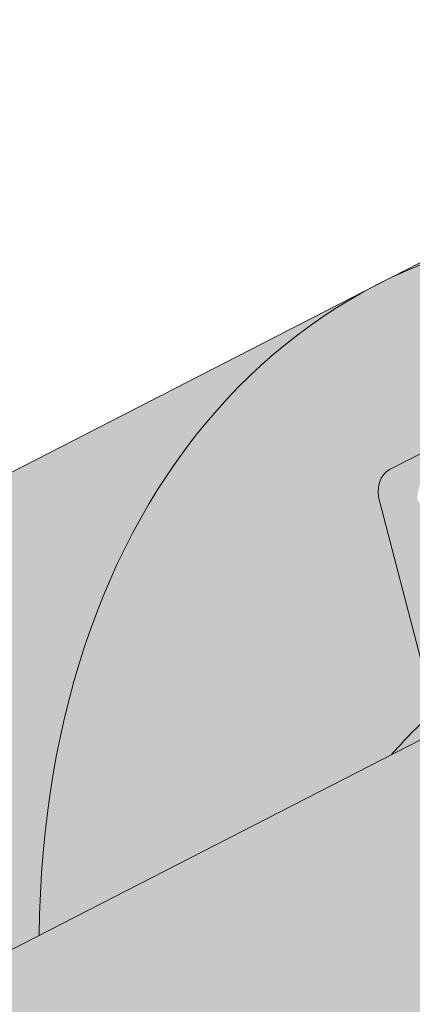
# Paper-space layout 'Elrendezés1' of a CAD drawing. Units: metres. Extents: x 4 to 284, y 8 to 198.
# Drawn here: x 188 to 190, y 135 to 141 of the extents above; entities that cross this region are included whole.
import ezdxf

# ---------------------------------------------------------------- set-up
doc = ezdxf.new("R2010")
doc.units = ezdxf.units.M
doc.header["$LTSCALE"] = 0.05
doc.layers.get('0').update_dxf_attribs({"linetype": 'CONTINUOUS'})

psp = doc.layouts.new('Elrendezés1')

# ---------------------------------------------------------------- hatches: boundary and pattern name
at = {"linetype": 'Continuous', "lineweight": 18, "true_color": 0xe36466}
h = psp.add_hatch(color=13, dxfattribs=at)
h.dxf.hatch_style = 1
edge = h.paths.add_edge_path()
edge.add_ellipse((201.8240788765177, 138.7520165894476), major_axis=(-2.741457360258679, 5.337078933450722), ratio=0.7071067811865475, start_angle=360, end_angle=377.9576059403915, ccw=False)
edge.add_line((199.0826215162678, 144.0890955229031), (199.0826214876685, 144.0890955082128))
edge.add_line((199.0826214876686, 144.0890955082128), (189.6479097523148, 139.2428377984581))
edge.add_ellipse((192.3893671125906, 133.9057588650157), major_axis=(-2.741457360258677, 5.337078933450721), ratio=0.7071067811865471, start_angle=342.04239423437957, end_angle=360, ccw=False)
edge.add_line((191.4696716474415, 139.565189954271), (197.7594794893958, 142.7960284368845))
edge = h.paths.add_edge_path()
edge.add_ellipse((192.3893671125906, 133.9057588650157), major_axis=(-2.741457360258678, 5.337078933450722), ratio=0.7071067811865471, start_angle=342.0423942343796, end_angle=360)
edge.add_ellipse((192.3893671125906, 133.9057588650157), major_axis=(-2.741457360258678, 5.337078933450722), ratio=0.7071067811865471, start_angle=360, end_angle=403.5633289697774)
edge.add_line((187.7251281560126, 135.5344748727451), (189.7315624617491, 136.5651049540919))
edge.add_ellipse((193.4401055797285, 131.8601774823461), major_axis=(-2.787148316264216, 5.42603024901062), ratio=0.7071067811865471, start_angle=8.585825885716474, end_angle=11.058208511513783, ccw=False)
edge.add_ellipse((189.7975868271577, 136.9155452494768), major_axis=(0.0913819120086223, -0.1779026311150246), ratio=0.7071067811865472, start_angle=8.585825885717465, end_angle=65.96791614590985)
edge.add_line((189.9450398251975, 136.9236750050805), (189.6634767329954, 138.003119047933))
edge.add_ellipse((189.8109297310354, 138.0112488035357), major_axis=(-0.0913819120086228, 0.1779026311150244), ratio=0.7071067811865475, start_angle=0, end_angle=65.9679161459091, ccw=False)
edge.add_line((189.7195478190265, 138.1891514346506), (190.0833456612511, 138.3760207473681))
edge.add_ellipse((190.1747275732601, 138.1981181162532), major_axis=(-0.0913819120086228, 0.1779026311150244), ratio=0.7071067811865475, start_angle=312.59129163476985, end_angle=360, ccw=False)
edge.add_ellipse((190.1747275732601, 138.1981181162532), major_axis=(-0.0913819120086228, 0.1779026311150244), ratio=0.7071067811865475, start_angle=298.90100076862217, end_angle=312.59129163476985, ccw=False)
edge.add_ellipse((190.4056024177046, 138.5415519617062), major_axis=(0.1599183460150898, -0.3113296044512926), ratio=0.7071067811865472, start_angle=298.9010007686255, end_angle=360)
edge.add_ellipse((190.4056024177046, 138.5415519617062), major_axis=(0.1599183460150898, -0.3113296044512926), ratio=0.7071067811865472, start_angle=360, end_angle=421.0989961484756)
edge.add_ellipse((190.8192410861666, 138.5291805449292), major_axis=(-0.0913819120086228, 0.1779026311150244), ratio=0.7071067811865475, start_angle=9.176229809781944e-06, end_angle=61.09900462645032, ccw=False)
edge.add_line((190.7278591456659, 138.707083161409), (191.0097572680569, 138.8518836584802))
edge.add_ellipse((191.1011392085573, 138.6739810420003), major_axis=(-0.0913819120086227, 0.1779026311150241), ratio=0.7071067811865474, start_angle=309.2315272032524, end_angle=360.0000091762298, ccw=False)
edge.add_line((191.1643909053617, 138.818892134215), (191.3078999677642, 138.6958705276758))
edge.add_ellipse((191.3395258382513, 138.768326054851), major_axis=(0.0456909560043113, -0.0889513155575121), ratio=0.7071067811865474, start_angle=309.2315070442793, end_angle=359.9999816475404)
edge.add_line((191.3852167657632, 138.6793747246581), (191.5880295334457, 138.7835520399368))
edge.add_ellipse((191.4966476499286, 138.9614546856869), major_axis=(0.0913819120086235, -0.1779026311150237), ratio=0.7071067811865475, start_angle=359.9999908237699, end_angle=366.5692151839738)
edge.add_line((191.6070620379159, 138.7962520801496), (191.7867593612229, 138.9478824643602))
edge.add_line((191.7867593612229, 138.9478824643602), (191.4696716466566, 139.5651899541649))
at = {"linetype": 'Continuous', "lineweight": 9, "true_color": 0x96363a}
h = psp.add_hatch(color=17, dxfattribs=at)
h.dxf.hatch_style = 1
edge = h.paths.add_edge_path()
edge.add_spline(control_points=[(176.3299760508276, 128.3750566434853), (176.5081399448178, 128.4929746315785), (176.6904777192822, 128.6048056054269), (177.1456783386525, 128.863082917405), (177.4226633605473, 129.0025146867513), (177.7054316883272, 129.1277877528477)], knot_values=[-15.66483384577618, -15.66483384577618, -15.66483384577618, -15.66483384577618, -9.278267852786936, -9.278267852786936, -6.1013253179e-06, -6.1013253179e-06, -6.1013253179e-06, -6.1013253179e-06], degree=3, periodic=0)
edge.add_ellipse((179.288917717851, 124.6806891370071), major_axis=(-5.912419372061064, -3.036988173977137), ratio=0.7071067811865472, start_angle=242.3161108677105, end_angle=262.4115228636529, ccw=False)
edge.add_spline(control_points=[(179.3319971904433, 129.6566906601223), (179.3499164330357, 129.6606594552303), (179.3693715652509, 129.6654767736543), (179.4031969750227, 129.6739249224729), (179.4244741667544, 129.6792847493157), (179.4540324976623, 129.6862221434787), (179.4634617778288, 129.6883604123871), (179.4796141410547, 129.6918625074463), (179.486241538349, 129.6932552096836), (179.4936463786861, 129.6947573296189), (179.4943887873264, 129.6949073411266), (179.4958794383697, 129.6952073614454), (179.4966276227438, 129.6953573497532), (179.4989315766099, 129.6958173925503), (179.5004874312154, 129.696125490019), (179.5093276613624, 129.6978616578163), (179.5165954185325, 129.6992334618173), (179.5363553570906, 129.7028259612387), (179.5484589125086, 129.7048824467693), (179.5984003923518, 129.7129644088795), (179.6320708614606, 129.7175678282415), (179.665582755483, 129.7235841392668)], knot_values=[-3.229731892711856, -3.229731892711856, -3.229731892711856, -3.229731892711856, -2.685582960873966, -2.685582960873966, -2.116326002444113, -2.116326002444113, -1.844330571164863, -1.844330571164863, -1.657776771941324, -1.657776771941324, -1.636991348620692, -1.636991348620692, -1.61605066412869, -1.61605066412869, -1.572519164328063, -1.572519164328063, -1.3688266122044, -1.3688266122044, -1.021448178979862, -1.021448178979862, -1.83276050796e-05, -1.83276050796e-05, -1.83276050796e-05, -1.83276050796e-05], degree=3, periodic=0)
edge.add_ellipse((179.288917717851, 124.6806891370071), major_axis=(-5.912419372061064, -3.036988173977137), ratio=0.7071067811865472, start_angle=199.8416702137581, end_angle=238.5405196682739, ccw=False)
edge.add_ellipse((185.3134625391155, 131.1479033515338), major_axis=(-2.390126980194902, -1.227718623522674), ratio=0.7071067811865472, start_angle=19.8416702137577, end_angle=90)
edge.add_line((186.1815907031954, 129.4578283559401), (190.5348340874358, 131.6939262787061))
edge.add_spline(control_points=[(190.5348340874358, 131.6939262787061), (190.7438219991654, 131.819067646817), (190.9642852059329, 131.9759386435938), (191.4311092474091, 132.4026134597757), (191.6569091291286, 132.6735324819148), (191.9817995083479, 133.2514677840923), (192.0644068590109, 133.5091658675741), (192.1158315541037, 133.8212662286473), (192.119335822655, 133.8749501710727), (192.131084423594, 134.0143320463476), (192.1444856182072, 134.1113454894697), (192.1825278764645, 134.3140974550135), (192.2081589246543, 134.4195099372282), (192.3151310394693, 134.7827482762749), (192.4225131851387, 135.0335114257618), (192.5516824795174, 135.2715237968485)], knot_values=[-25.45398980698394, -25.45398980698394, -25.45398980698394, -25.45398980698394, -22.48794049209012, -22.48794049209012, -18.914544058563, -18.914544058563, -15.62216031345948, -15.62216031345948, -14.36253968489265, -14.36253968489265, -11.412710034128, -11.412710034128, -8.153255518216667, -8.153255518216667, -0.0293250075017345, -0.0293250075017345, -0.0293250075017345, -0.0293250075017345], degree=3, periodic=0)
edge.add_spline(control_points=[(192.5516824795174, 135.2715237968485), (192.8300717202613, 135.7831963999231), (193.17952072763, 136.258656618205), (193.982579179194, 137.1405373840636), (194.4460756640923, 137.5490458063531), (194.9387910391953, 137.9064970046242)], knot_values=[-35.73888908413742, -35.73888908413742, -35.73888908413742, -35.73888908413742, -18.27506432687561, -18.27506432687561, -0.0137565859905873, -0.0137565859905873, -0.0137565859905873, -0.0137565859905873], degree=3, periodic=0)
edge.add_spline(control_points=[(195.0321985293083, 138.0563297993369), (195.0314310848079, 138.0381260356318), (195.0268242326304, 138.0202232210603), (195.0115491081512, 137.9844360583573), (195.0001501942044, 137.9667651733871), (194.9728115195401, 137.9342330943108), (194.9564617626934, 137.919323898772), (194.9387885865191, 137.9065037128917)], knot_values=[-1.814066931324257, -1.814066931324257, -1.814066931324257, -1.814066931324257, -1.267468810272692, -1.267468810272692, -0.6501835417112075, -0.6501835417112075, -7.2112929623e-06, -7.2112929623e-06, -7.2112929623e-06, -7.2112929623e-06], degree=3, periodic=0)
edge.add_ellipse((195.2997215696106, 138.1099332903684), major_axis=(-0.251592313704749, -0.1292335393181874), ratio=0.7071067811865474, start_angle=270.00000000000074, end_angle=344.14243113438124, ccw=False)
edge.add_line((195.2083396576033, 138.2878359214842), (195.9359353420521, 138.661574546919))
edge.add_ellipse((196.0273172540607, 138.483671915804), major_axis=(-0.251592313704728, -0.1292335393181767), ratio=0.7071067811865474, start_angle=195.4309011949426, end_angle=270.00000000000074, ccw=False)
edge.add_ellipse((196.5804488549585, 138.9926369755949), major_axis=(-0.4402865489832724, -0.2261586938068088), ratio=0.7071067811865474, start_angle=15.43090119494044, end_angle=164.5690988050644)
edge.add_ellipse((197.3163442798737, 139.1457967731559), major_axis=(-0.2515923137047232, -0.1292335393181742), ratio=0.7071067811865474, start_angle=270.00000000000074, end_angle=344.5690988050586, ccw=False)
edge.add_line((197.2249623678646, 139.3236994042707), (197.7887586126471, 139.6133003984133))
edge.add_ellipse((197.8801405246552, 139.435397767298), major_axis=(-0.2515923137047268, -0.129233539318176), ratio=0.7071067811865472, start_angle=202.2076542986013, end_angle=270.00000000000074, ccw=False)
edge.add_line((198.0523349037166, 139.6362686109259), (198.2593938555118, 139.5458902000748))
edge.add_ellipse((198.345491045042, 139.6463256218889), major_axis=(-0.1257961568523656, -0.0646167696590895), ratio=0.7071067811865475, start_angle=22.20765429860327, end_angle=90.00000000000055)
edge.add_line((198.3911820010471, 139.5573743063317), (198.7968075364105, 139.7657289368885))
edge.add_ellipse((198.7054256244011, 139.9436315680031), major_axis=(-0.2515923137047251, -0.1292335393181751), ratio=0.7071067811865476, start_angle=90.0000000000007, end_angle=102.9701389104225)
edge.add_line((198.8360608335148, 139.7888156481637), (199.2195673670005, 140.0451351748398))
edge.add_line((199.2195673670005, 140.0451351748398), (198.9024796525552, 140.6624426644087))
edge.add_ellipse((198.2497231577128, 134.1953019547563), major_axis=(7.547769411141787, 3.877006179545283), ratio=0.7071067811865475, start_angle=57.04854267212554, end_angle=160.1583297862436)
edge.add_ellipse((189.4837209761897, 133.0651666736801), major_axis=(0.7547769411141707, 0.387700617954524), ratio=0.707106781186547, start_angle=269.9999999999984, end_angle=340.1583297862421, ccw=False)
edge.add_line((189.7578667122156, 132.531458780335), (185.678990187149, 130.4362928270744))
edge.add_ellipse((185.404844451123, 130.9700007204193), major_axis=(0.7547769411141642, 0.3877006179545208), ratio=0.7071067811865474, start_angle=199.8416702137579, end_angle=269.9999999999984, ccw=False)
edge.add_ellipse((179.3802996298586, 124.5027865058926), major_axis=(7.547769411141795, 3.877006179545287), ratio=0.7071067811865475, start_angle=19.84167021375918, end_angle=160.1583297863923)
edge.add_ellipse((170.6142974483356, 123.3726512248165), major_axis=(0.7547769411141707, 0.387700617954524), ratio=0.707106781186547, start_angle=270.00000000000284, end_angle=340.1583297862442, ccw=False)
edge.add_line((170.888443184361, 122.8389433314712), (168.7109885014352, 121.7204664939406))
edge.add_line((168.7109885014352, 121.7204664939406), (168.7109885014352, 120.4838349802798))
edge.add_line((168.7109885014352, 120.4838349802798), (172.0489150227975, 122.1984026949594))
edge.add_spline(control_points=[(172.0489150228271, 122.1984026949832), (172.1489401544137, 122.2750734058503), (172.245330695706, 122.3563018604512), (172.6316417537829, 122.7156758996764), (172.8654756572204, 123.0190835174441), (173.1801042259192, 123.6273944287538), (173.2490604412779, 123.8891732131317), (173.2846252560611, 124.164450495333), (173.2840901432886, 124.1758731268557), (173.294326682253, 124.2807504491646), (173.3000813042364, 124.3271924568684), (173.3261807153783, 124.5021268479007), (173.354271416307, 124.6296315941908), (173.4625807023379, 125.0113173047251), (173.5669636439674, 125.2595585730828), (173.6996512469847, 125.5078379631242), (173.7037331125552, 125.5153918366614), (173.7101701680052, 125.5271967081881)], knot_values=[-37.61498207521388, -37.61498207521388, -37.61498207521388, -37.61498207521388, -35.12633789905134, -35.12633789905134, -27.14789376616006, -27.14789376616006, -19.741972629851, -19.741972629851, -17.52369684325212, -17.52369684325212, -15.7508430807229, -15.7508430807229, -10.82483663900226, -10.82483663900226, -0.7223210038023379, -0.7223210038023379, -0.1832772510276457, -0.1832772510276457, -0.1832772510276457, -0.1832772510276457], degree=3, periodic=0)
edge.add_spline(control_points=[(173.7097524715527, 125.5274245631798), (174.0535634597514, 126.1403421608667), (174.4885977225029, 126.6868728170676), (175.3017647219981, 127.5690155105922), (175.8032050318684, 128.0230175473884), (176.3299760541974, 128.3750566134033)], knot_values=[-36.38442081458756, -36.38442081458756, -36.38442081458756, -36.38442081458756, -19.0930884706572, -19.0930884706572, -0.0967154382140028, -0.0967154382140028, -0.0967154382140028, -0.0967154382140028], degree=3, periodic=0)
at = {"linetype": 'Continuous', "lineweight": 9}
h = psp.add_hatch(dxfattribs=at)
h.set_pattern_fill('AR-SAND', color=256, scale=0.025)
h.set_pattern_definition([(37.5, (14.81501590494946, -98.85821055950117), (-0.0400007823996012, 1.223533093323355), [0, -0.9652000000000001, 0, -1.0795, 0, -1.031875]), (7.499999999999999, (14.81501590494946, -98.85821055950117), (1.123808207845006, 1.792062751420885), [0, -0.5207, 0, -0.86995, 0, -0.333375]), (327.5, (14.03396590494947, -98.85821055950117), (1.977480925603645, 0.0035929616963644), [0, -0.3175, 0, -1.143, 0, -1.49225]), (317.5, (14.03396590494947, -98.85821055950117), (1.908891131180743, 0.5573233081430408), [0, -0.15875, 0, -0.7493, 0, -0.8572500000000001])])
edge = h.paths.add_edge_path()
edge.add_spline(control_points=[(177.7054316883272, 129.1277877528477), (177.4226633605473, 129.0025146867513), (177.1456783386525, 128.863082917405), (176.6904777192822, 128.6048056054269), (176.5081399448178, 128.4929746315785), (176.3299760508276, 128.3750566434853)], knot_values=[-15.66483384577618, -15.66483384577618, -15.66483384577618, -15.66483384577618, -6.386572094314562, -6.386572094314562, -6.1013253188e-06, -6.1013253188e-06, -6.1013253188e-06, -6.1013253188e-06], degree=3, periodic=0)
edge.add_ellipse((179.288917717851, 124.6806891370071), major_axis=(-5.912419372061064, -3.036988173977137), ratio=0.7071067811865472, start_angle=242.3161108677105, end_angle=262.4115228636529, ccw=False)
edge.add_spline(control_points=[(179.665582755483, 129.7235841392668), (179.6320708614606, 129.7175678282415), (179.5984003923518, 129.7129644088795), (179.5484589125086, 129.7048824467693), (179.5363553570906, 129.7028259612387), (179.5165954185325, 129.6992334618173), (179.5093276613624, 129.6978616578163), (179.5004874312154, 129.696125490019), (179.4989315766099, 129.6958173925503), (179.4966276227438, 129.6953573497532), (179.4958794383697, 129.6952073614454), (179.4943887873264, 129.6949073411266), (179.4936463786861, 129.6947573296189), (179.486241538349, 129.6932552096836), (179.4796141410547, 129.6918625074463), (179.4634617778288, 129.6883604123871), (179.4540324976623, 129.6862221434787), (179.4244741667544, 129.6792847493157), (179.4031969750227, 129.6739249224729), (179.3693715652509, 129.6654767736543), (179.3499164330357, 129.6606594552303), (179.3319971904433, 129.6566906601223)], knot_values=[-3.229731892711856, -3.229731892711856, -3.229731892711856, -3.229731892711856, -2.208302041337073, -2.208302041337073, -1.860923608112535, -1.860923608112535, -1.657231055988872, -1.657231055988872, -1.613699556188246, -1.613699556188246, -1.592758871696243, -1.592758871696243, -1.571973448375611, -1.571973448375611, -1.385419649152073, -1.385419649152073, -1.113424217872823, -1.113424217872823, -0.5441672594429701, -0.5441672594429701, -1.83276050798e-05, -1.83276050798e-05, -1.83276050798e-05, -1.83276050798e-05], degree=3, periodic=0)
edge.add_ellipse((179.288917717851, 124.6806891370071), major_axis=(-5.912419372061064, -3.036988173977137), ratio=0.7071067811865472, start_angle=199.8416702137581, end_angle=238.5405196682739, ccw=False)
edge.add_ellipse((185.3134625391155, 131.1479033515338), major_axis=(-2.390126980194902, -1.227718623522674), ratio=0.7071067811865474, start_angle=19.84167021375771, end_angle=90)
edge.add_line((186.1815907031959, 129.4578283559403), (190.5348340874358, 131.6939262787061))
edge.add_spline(control_points=[(190.5348340874358, 131.6939262787061), (190.7438219991654, 131.819067646817), (190.9642852059329, 131.9759386435938), (191.4311092474091, 132.4026134597757), (191.6569091291286, 132.6735324819148), (191.9817995083479, 133.2514677840923), (192.0644068590109, 133.5091658675741), (192.1158315541037, 133.8212662286473), (192.119335822655, 133.8749501710727), (192.131084423594, 134.0143320463476), (192.1444856182072, 134.1113454894697), (192.1825278764645, 134.3140974550135), (192.2081589246543, 134.4195099372282), (192.3151310394693, 134.7827482762749), (192.4225131851387, 135.0335114257618), (192.5516824795174, 135.2715237968485)], knot_values=[-25.45398980698394, -25.45398980698394, -25.45398980698394, -25.45398980698394, -22.48794049209012, -22.48794049209012, -18.914544058563, -18.914544058563, -15.62216031345948, -15.62216031345948, -14.36253968489265, -14.36253968489265, -11.412710034128, -11.412710034128, -8.153255518216667, -8.153255518216667, -0.0293250075017345, -0.0293250075017345, -0.0293250075017345, -0.0293250075017345], degree=3, periodic=0)
edge.add_spline(control_points=[(192.5516824795174, 135.2715237968485), (192.8300717202613, 135.7831963999231), (193.17952072763, 136.258656618205), (193.982579179194, 137.1405373840636), (194.4460756640923, 137.5490458063531), (194.9387910391953, 137.9064970046242)], knot_values=[-35.73888908413742, -35.73888908413742, -35.73888908413742, -35.73888908413742, -18.27506432687561, -18.27506432687561, -0.0137565859905873, -0.0137565859905873, -0.0137565859905873, -0.0137565859905873], degree=3, periodic=0)
edge.add_spline(control_points=[(195.0321985293083, 138.0563297993369), (195.0314310848079, 138.0381260356318), (195.0268242326304, 138.0202232210603), (195.0115491081512, 137.9844360583573), (195.0001501942044, 137.9667651733871), (194.9728115195401, 137.9342330943108), (194.9564617626934, 137.919323898772), (194.9387885865191, 137.9065037128917)], knot_values=[-1.814066931324257, -1.814066931324257, -1.814066931324257, -1.814066931324257, -1.267468810272692, -1.267468810272692, -0.6501835417112075, -0.6501835417112075, -7.2112929623e-06, -7.2112929623e-06, -7.2112929623e-06, -7.2112929623e-06], degree=3, periodic=0)
edge.add_ellipse((195.2997215696106, 138.1099332903684), major_axis=(-0.251592313704749, -0.1292335393181874), ratio=0.7071067811865474, start_angle=270.00000000000074, end_angle=344.14243113438124, ccw=False)
edge.add_line((195.2083396576033, 138.2878359214842), (195.9598429989798, 138.6738550139813))
edge.add_ellipse((196.0273172540607, 138.483671915804), major_axis=(-0.251592313704728, -0.1292335393181767), ratio=0.7071067811865474, start_angle=204.6850884644981, end_angle=270.00000000000074, ccw=False)
edge.add_ellipse((196.0273172540607, 138.483671915804), major_axis=(-0.251592313704728, -0.1292335393181767), ratio=0.7071067811865474, start_angle=195.4309011949426, end_angle=204.6850884644981, ccw=False)
edge.add_ellipse((196.5804488549585, 138.9926369755949), major_axis=(-0.4402865489832724, -0.2261586938068088), ratio=0.7071067811865472, start_angle=15.43090119494044, end_angle=90.0000000000093)
edge.add_ellipse((196.5804488549585, 138.9926369755949), major_axis=(-0.4402865489832724, -0.2261586938068088), ratio=0.7071067811865472, start_angle=90.0000000000093, end_angle=164.5690988050644)
edge.add_ellipse((197.3163442798737, 139.1457967731559), major_axis=(-0.2515923137047232, -0.1292335393181742), ratio=0.7071067811865474, start_angle=270.00000000000074, end_angle=344.5690988050586, ccw=False)
edge.add_line((197.2249623678646, 139.3236994042707), (197.7887586126471, 139.6133003984133))
edge.add_ellipse((197.8801405246552, 139.435397767298), major_axis=(-0.2515923137047268, -0.129233539318176), ratio=0.7071067811865472, start_angle=202.2076542986013, end_angle=270.00000000000074, ccw=False)
edge.add_line((198.0523349037166, 139.6362686109259), (198.2593938555117, 139.5458902000748))
edge.add_ellipse((198.345491045042, 139.6463256218889), major_axis=(-0.1257961568523656, -0.0646167696590895), ratio=0.7071067811865475, start_angle=22.20765429860327, end_angle=90.00000000000055)
edge.add_line((198.3911820010468, 139.5573743063316), (198.7968075364105, 139.7657289368885))
edge.add_ellipse((198.7054256244011, 139.9436315680031), major_axis=(-0.2515923137047251, -0.1292335393181751), ratio=0.7071067811865476, start_angle=90.0000000000007, end_angle=102.9701389104225)
edge.add_line((198.8360608335147, 139.7888156481636), (199.2195673670005, 140.0451351748398))
edge.add_line((199.2195673670005, 140.0451351748398), (198.9024796525552, 140.6624426644087))
edge.add_ellipse((198.2497231577128, 134.1953019547563), major_axis=(7.547769411141787, 3.877006179545283), ratio=0.7071067811865475, start_angle=57.04854267212554, end_angle=90.00000000000087)
edge.add_ellipse((198.2497231577128, 134.1953019547563), major_axis=(7.547769411141787, 3.877006179545283), ratio=0.7071067811865475, start_angle=90.00000000000087, end_angle=107.6792211120094)
edge.add_ellipse((198.2497231577128, 134.1953019547563), major_axis=(7.547769411141787, 3.877006179545283), ratio=0.7071067811865475, start_angle=107.6792211120094, end_angle=121.1488632235005)
edge.add_ellipse((198.2497231577128, 134.1953019547563), major_axis=(7.547769411141787, 3.877006179545283), ratio=0.7071067811865475, start_angle=121.1488632235005, end_angle=123.3259243791368)
edge.add_ellipse((198.2497231577128, 134.1953019547563), major_axis=(7.547769411141787, 3.877006179545283), ratio=0.7071067811865475, start_angle=123.3259243791368, end_angle=160.1583297862436)
edge.add_ellipse((189.4837209761897, 133.0651666736801), major_axis=(0.7547769411141707, 0.387700617954524), ratio=0.707106781186547, start_angle=269.9999999999984, end_angle=340.1583297862421, ccw=False)
edge.add_line((189.7578667122156, 132.531458780335), (185.6789901871495, 130.4362928270746))
edge.add_ellipse((185.404844451123, 130.9700007204193), major_axis=(0.7547769411141642, 0.3877006179545208), ratio=0.7071067811865474, start_angle=199.8416702137579, end_angle=269.9999999999984, ccw=False)
edge.add_ellipse((179.3802996298586, 124.5027865058926), major_axis=(7.547769411141795, 3.877006179545287), ratio=0.7071067811865475, start_angle=19.84167021375918, end_angle=90.00000000000111)
edge.add_ellipse((179.3802996298586, 124.5027865058926), major_axis=(7.547769411141795, 3.877006179545287), ratio=0.7071067811865475, start_angle=90.00000000000111, end_angle=107.6792211120039)
edge.add_ellipse((179.3802996298586, 124.5027865058926), major_axis=(7.547769411141795, 3.877006179545287), ratio=0.7071067811865475, start_angle=107.6792211120039, end_angle=121.1488632236782)
edge.add_ellipse((179.3802996298586, 124.5027865058926), major_axis=(7.547769411141795, 3.877006179545287), ratio=0.7071067811865475, start_angle=121.1488632236782, end_angle=123.3259243791362)
edge.add_ellipse((179.3802996298586, 124.5027865058926), major_axis=(7.547769411141795, 3.877006179545287), ratio=0.7071067811865475, start_angle=123.3259243791362, end_angle=125.7778625287948)
edge.add_ellipse((179.3802996298586, 124.5027865058926), major_axis=(7.547769411141795, 3.877006179545287), ratio=0.7071067811865475, start_angle=125.7778625287948, end_angle=160.1583297863923)
edge.add_ellipse((170.6142974483356, 123.3726512248165), major_axis=(0.7547769411141707, 0.387700617954524), ratio=0.707106781186547, start_angle=270.00000000000284, end_angle=340.1583297862442, ccw=False)
edge.add_line((170.8884431843615, 122.8389433314714), (168.7109885014352, 121.7204664939406))
edge.add_line((168.7109885014352, 121.7204664939406), (168.7109885014352, 120.4838349802798))
edge.add_line((168.7109885014352, 120.4838349802798), (172.0489150227976, 122.1984026949595))
edge.add_spline(control_points=[(172.0489150228271, 122.1984026949832), (172.1489401544137, 122.2750734058503), (172.245330695706, 122.3563018604512), (172.6316417537829, 122.7156758996764), (172.8654756572204, 123.0190835174441), (173.1801042259192, 123.6273944287538), (173.2490604412779, 123.8891732131317), (173.2846252560611, 124.164450495333), (173.2840901432886, 124.1758731268557), (173.294326682253, 124.2807504491646), (173.3000813042364, 124.3271924568684), (173.3261807153783, 124.5021268479007), (173.354271416307, 124.6296315941908), (173.4625807023379, 125.0113173047251), (173.5669636439674, 125.2595585730828), (173.6996512469847, 125.5078379631242), (173.7037331125552, 125.5153918366614), (173.7101701680052, 125.5271967081881)], knot_values=[-37.61498207521388, -37.61498207521388, -37.61498207521388, -37.61498207521388, -35.12633789905134, -35.12633789905134, -27.14789376616006, -27.14789376616006, -19.741972629851, -19.741972629851, -17.52369684325212, -17.52369684325212, -15.7508430807229, -15.7508430807229, -10.82483663900226, -10.82483663900226, -0.7223210038023379, -0.7223210038023379, -0.1832772510276457, -0.1832772510276457, -0.1832772510276457, -0.1832772510276457], degree=3, periodic=0)
edge.add_spline(control_points=[(173.7097524715527, 125.5274245631798), (174.0535634597514, 126.1403421608667), (174.4885977225029, 126.6868728170676), (175.3017647219981, 127.5690155105922), (175.8032050318684, 128.0230175473884), (176.3299760541974, 128.3750566134033)], knot_values=[-36.38442081458756, -36.38442081458756, -36.38442081458756, -36.38442081458756, -19.0930884706572, -19.0930884706572, -0.0967154382140028, -0.0967154382140028, -0.0967154382140028, -0.0967154382140028], degree=3, periodic=0)
at = {"linetype": 'Continuous', "lineweight": 18, "true_color": 0xe36466}
h = psp.add_hatch(color=13, dxfattribs=at)
h.dxf.hatch_style = 1
edge = h.paths.add_edge_path()
edge.add_ellipse((182.9546553486635, 129.059501140584), major_axis=(-2.741457360258679, 5.337078933450722), ratio=0.7071067811865472, start_angle=316.4366710302226, end_angle=360, ccw=False)
edge.add_line((184.3475135249543, 133.7995208640275), (187.7251281560126, 135.5344748727451))
edge.add_ellipse((192.3893671125906, 133.9057588650157), major_axis=(-2.741457360258678, 5.337078933450722), ratio=0.7071067811865471, start_angle=360, end_angle=403.5633289697774, ccw=False)
edge.add_line((189.6479097523445, 139.2428377984734), (189.6479097237413, 139.242837783781))
edge.add_line((189.6479097237413, 139.242837783781), (180.2131979883997, 134.3965800740324))
at = {"linetype": 'Continuous', "lineweight": 18, "true_color": 0xbc4b50}
h = psp.add_hatch(color=15, dxfattribs=at)
h.dxf.hatch_style = 1
edge = h.paths.add_edge_path()
edge.add_line((191.8749576716684, 138.9309362675653), (191.849657439649, 138.9801908491902))
edge.add_line((191.849657439649, 138.9801908491902), (191.7867593612247, 138.9478824643616))
edge.add_line((191.7867593612247, 138.9478824643616), (191.6031327329392, 138.792936493627))
edge.add_ellipse((191.4966476499286, 138.9614546856869), major_axis=(0.0913819120086235, -0.1779026311150237), ratio=0.7071067811865475, start_angle=359.9999908237699, end_angle=366.5692151839739, ccw=False)
edge.add_line((191.5925448155743, 138.7858713710882), (191.8749576716684, 138.9309362675653))
edge = h.paths.add_edge_path()
edge.add_ellipse((191.8502299242227, 138.8243177467063), major_axis=(-0.0456909560043114, 0.0889513155575122), ratio=0.7071067811865475, start_angle=177.4881460041756, end_angle=270.0000000000223)
edge.add_line((191.9131280026487, 138.8566261315361), (191.8749576716682, 138.9309362675652))
edge.add_line((191.8749576716684, 138.9309362675653), (191.5925448155744, 138.7858713710882))
edge.add_line((191.5925448155743, 138.7858713710882), (191.5880295333471, 138.7835520398867))
edge.add_line((191.5880295333471, 138.7835520398867), (191.3852167657632, 138.6793747246581))
edge.add_ellipse((191.3395258382513, 138.768326054851), major_axis=(0.0456909560043113, -0.0889513155575121), ratio=0.7071067811865474, start_angle=309.2315070442794, end_angle=359.9999816475404, ccw=False)
edge.add_line((191.3078999677642, 138.6958705276758), (191.2062135611283, 138.7830401105448))
edge.add_line((191.2062135611283, 138.7830401105448), (190.9293488682918, 138.6408250975316))
edge.add_ellipse((191.0664217363055, 138.3739711508594), major_axis=(-0.1370728680129366, 0.2668539466725414), ratio=0.7071067811865474, start_angle=309.23152496334376, end_angle=360, ccw=False)
edge.add_line((191.1612992888745, 138.5913377828701), (191.2461873285187, 138.518568420168))
edge.add_ellipse((191.2778131990062, 138.591023947343), major_axis=(-0.0456909560043114, 0.0889513155575122), ratio=0.7071067811865475, start_angle=129.2315070443282, end_angle=177.4881460041756)
edge.add_line((191.3195218302934, 138.5002427838578), (191.8919385555095, 138.7335365832209))
edge = h.paths.add_edge_path()
edge.add_line((191.2062135611283, 138.7830401105448), (191.1643909053617, 138.818892134215))
edge.add_ellipse((191.1011392085573, 138.6739810420003), major_axis=(-0.0913819120086227, 0.1779026311150241), ratio=0.7071067811865474, start_angle=309.2315272032524, end_angle=360.0000091762298)
edge.add_line((191.0097572680569, 138.8518836584802), (190.7278591456658, 138.707083161409))
edge.add_ellipse((190.8192410861666, 138.5291805449292), major_axis=(-0.0913819120086228, 0.1779026311150244), ratio=0.7071067811865475, start_angle=9.1762298099e-06, end_angle=61.09900462645032)
edge.add_ellipse((190.4056024177046, 138.5415519617062), major_axis=(0.1599183460150898, -0.3113296044512926), ratio=0.7071067811865472, start_angle=360, end_angle=421.0989961484757, ccw=False)
edge.add_line((190.5655207637279, 138.2302223572596), (190.8390659004118, 138.3707322387277))
edge.add_line((190.8390659004118, 138.3707322387277), (190.8344713026837, 138.4234584588229))
edge.add_ellipse((191.0664217363055, 138.3739711508594), major_axis=(-0.1370728680129366, 0.2668539466725414), ratio=0.7071067811865474, start_angle=360, end_angle=410.7684839961529, ccw=False)
edge.add_line((190.929348868293, 138.6408250975323), (191.2062135611283, 138.7830401105448))
edge = h.paths.add_edge_path(flags=17)
edge.add_ellipse((190.766531222725, 138.332349683668), major_axis=(-0.0456909560043114, 0.0889513155575122), ratio=0.7071067811865475, start_angle=179.9999816472668, end_angle=230.7684660771759)
edge.add_line((190.8438480361771, 138.3158538885864), (190.8390659004117, 138.3707322387277))
edge.add_line((190.8390659004118, 138.3707322387277), (190.5655207637115, 138.2302223572512))
edge.add_ellipse((190.4056024177046, 138.5415519617062), major_axis=(0.1599183460150898, -0.3113296044512926), ratio=0.7071067811865472, start_angle=298.9010007686256, end_angle=360, ccw=False)
edge.add_ellipse((190.1747275732601, 138.1981181162532), major_axis=(-0.0913819120086228, 0.1779026311150244), ratio=0.7071067811865475, start_angle=298.9010007686222, end_angle=312.5912916347698)
edge.add_line((190.2303964703166, 138.349252073458), (189.9924760421124, 138.2270412691605))
edge.add_ellipse((190.1569155222628, 137.9067919062243), major_axis=(-0.1644874416155204, 0.3202247360070428), ratio=0.7071067811865472, start_angle=309.23152257933964, end_angle=359.9914192194351, ccw=False)
edge.add_line((190.2707685947469, 138.1676318565779), (190.3773753203598, 138.0762443829702))
edge.add_ellipse((190.4090011908476, 138.1486999101448), major_axis=(-0.0456909560043114, 0.0889513155575122), ratio=0.7071067811865475, start_angle=129.2315070443366, end_angle=179.9999816472668)
edge.add_line((190.4546921183602, 138.0597485799521), (190.8122221502367, 138.2433983534748))
edge = h.paths.add_edge_path()
edge.add_ellipse((190.1747275732601, 138.1981181162532), major_axis=(-0.0913819120086228, 0.1779026311150244), ratio=0.7071067811865475, start_angle=312.5912916347698, end_angle=360)
edge.add_line((190.083345661251, 138.376020747368), (189.7195478190264, 138.1891514346505))
edge.add_ellipse((189.8109297310354, 138.0112488035357), major_axis=(-0.0913819120086228, 0.1779026311150244), ratio=0.7071067811865475, start_angle=0, end_angle=65.96791614590916)
edge.add_line((189.6634767329954, 138.003119047933), (189.9450398251975, 136.9236750050806))
edge.add_ellipse((189.7975868271577, 136.9155452494768), major_axis=(0.0913819120086223, -0.1779026311150246), ratio=0.7071067811865472, start_angle=8.585825885717497, end_angle=65.9679161459099, ccw=False)
edge.add_ellipse((193.4401055797285, 131.8601774823461), major_axis=(-2.787148316264216, 5.42603024901062), ratio=0.7071067811865471, start_angle=8.585825885716469, end_angle=11.05820851151376)
edge.add_line((189.7315624617491, 136.5651049540918), (191.7757909831451, 137.6151485071124))
edge.add_ellipse((193.4401055797285, 131.8601774823461), major_axis=(-2.78714831626421, 5.42603024901061), ratio=0.7071067811865474, start_angle=348.9417914884861, end_angle=359.2731373820355)
edge.add_ellipse((190.2766810701911, 138.215854803192), major_axis=(-0.4569095600418815, 0.8895131555727221), ratio=0.7071067811865474, start_angle=170.0014129143871, end_angle=179.2731352495646, ccw=False)
edge.add_line((190.5678542087291, 137.2746029285963), (190.2815066972905, 137.2355560765003))
edge.add_line((190.2815066972905, 137.2355560765003), (189.8776274556132, 138.021829619785))
edge.add_ellipse((190.1569155222628, 137.9067919062243), major_axis=(-0.1644874416155204, 0.3202247360070428), ratio=0.7071067811865472, start_angle=359.99141921922063, end_angle=400.4255555915201, ccw=False)
edge.add_line((189.9924760421138, 138.2270412691611), (190.2303964703167, 138.349252073458))
at = {"linetype": 'Continuous', "lineweight": 18, "true_color": 0xe36466}
h = psp.add_hatch(color=13, dxfattribs=at)
h.dxf.hatch_style = 1
edge = h.paths.add_edge_path()
edge.add_ellipse((179.3802996298586, 124.5027865058926), major_axis=(7.547769411141795, 3.877006179545287), ratio=0.7071067811865474, start_angle=19.841670213759187, end_angle=90.00000000000142, ccw=False)
edge.add_ellipse((185.404844451123, 130.9700007204193), major_axis=(0.7547769411141642, 0.3877006179545208), ratio=0.7071067811865474, start_angle=199.8416702137578, end_angle=269.9999999999984)
edge.add_line((185.6789901871499, 130.4362928270748), (189.7578667122156, 132.531458780335))
edge.add_ellipse((189.4837209761897, 133.0651666736801), major_axis=(0.7547769411141699, 0.3877006179545237), ratio=0.7071067811865472, start_angle=269.9999999999984, end_angle=340.158329786242)
edge.add_ellipse((198.2497231577128, 134.1953019547563), major_axis=(7.547769411141787, 3.877006179545283), ratio=0.7071067811865475, start_angle=121.1488632235008, end_angle=160.1583297862437, ccw=False)
edge.add_ellipse((193.4401055797285, 131.8601774823461), major_axis=(-2.78714831626421, 5.42603024901061), ratio=0.7071067811865474, start_angle=339.5677394346959, end_angle=348.9417914884849)
edge.add_line((191.7757909831451, 137.6151485071124), (176.6388422696018, 129.8398654393443))

# ---------------------------------------------------------------- linework, layer by layer
at = {"linetype": 'Continuous', "lineweight": 9, "extrusion": (-0.4569095600431132, 0.8895131555751206, 0)}
for p, q in [((199.0826214876686, 144.0890955082128), (189.6479097237413, 139.242837783781)), ((189.6479097237415, 139.2428377837807), (180.2131979598143, 134.3965800593491)), ((190.0833456612515, 138.3760207473683), (189.7195478190267, 138.1891514346508)), ((189.6634767329955, 138.0031190479326), (189.9450398251976, 136.9236750050799)), ((191.7757909831451, 137.6151485071124), (176.6388422695999, 129.8398654393433))]:
    psp.add_line(p, q, dxfattribs=at)
at = {"linetype": 'Continuous', "lineweight": 9}
for centre, major_axis, ratio, start_param, end_param in [((192.3893671125906, 133.9057588650157), (-2.741457360258677, 5.337078933450721), 0.7071067811865475, 5.853409879814526, 7.214661547608685), ((189.8109297310354, 138.0112488035358), (-0.0913819120086228, 0.1779026311150244), 0.7071067811865476, -1e-16, 1.265363707695645), ((193.4401055797285, 131.8601774823461), (-2.787148316264214, 5.426030249010618), 0.7071067811865474, 0.2103628890621828, 0.2696548570344142)]:
    psp.add_ellipse(centre, major_axis=major_axis, ratio=ratio, start_param=start_param, end_param=end_param, dxfattribs=at)

doc.saveas('drawing.dxf')
